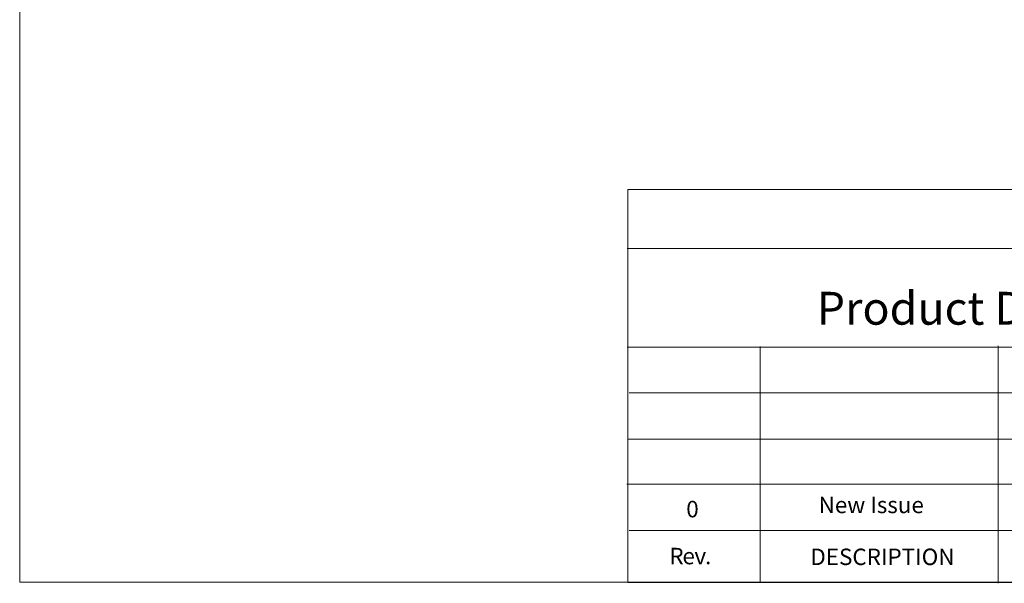
# Model space of a CAD drawing. Units: inches. Extents: x 93 to 4860, y 44 to 309.
# Drawn here: x 4565 to 4702, y 108 to 186 of the extents above; entities that cross this region are included whole.
import ezdxf

# ---------------------------------------------------------------- set-up
doc = ezdxf.new("R2010")
doc.units = ezdxf.units.IN
doc.header["$MEASUREMENT"] = 0
doc.layers.add('Layer 1', color=7, linetype='Continuous')

msp = doc.modelspace()

# ---------------------------------------------------------------- linework, layer by layer
at = {"layer": 'Layer 1', "lineweight": 15}
for p, q in [((4565.39, 108.55), (4565.39, 308.55)), ((4649.63, 108.51), (4649.63, 162.93)), ((4649.63, 162.93), (4859.94, 162.93)), ((4859.98, 108.55), (4565.39, 108.55)), ((4859.94, 108.51), (4649.63, 108.51))]:
    msp.add_line(p, q, dxfattribs=at)
msp.add_lwpolyline([(4649.56, 154.75), (4859.75, 154.75)], dxfattribs=at)
at = {"layer": 'Layer 1', "lineweight": 18}
for points in [[(4649.56, 141.11), (4859.85, 141.11)], [(4667.97, 141.17), (4667.97, 108.54)], [(4700.95, 141.27), (4700.95, 108.39)], [(4649.8, 134.79), (4772.55, 134.79)], [(4649.65, 128.34), (4772.64, 128.34)], [(4649.48, 122.13), (4772.47, 122.13)], [(4772.73, 115.7), (4649.8, 115.7)]]:
    msp.add_lwpolyline(points, dxfattribs=at)

# ---------------------------------------------------------------- texts
at = {"layer": 'Layer 1'}
for s, height, p in [('New Issue', 2.276, (4676.07, 118.11)), ('0', 2.28, (4657.73, 117.53))]:
    msp.add_text(s, height=height, dxfattribs=at).set_placement(p)
at = {"layer": 'Layer 1', "insert": (4675.8, 144.21), "char_height": 4.5518, "attachment_point": 7}
msp.add_mtext('{\\fMyriad Roman|b0|i0|c0|p34;Product Development }', dxfattribs=at)
at = {"layer": 'Layer 1', "color": 0, "char_height": 2.2759, "attachment_point": 7}
for s, insert in [('\\fMyriad Roman|b0|i0|c0|p34;\\W1;R', (4655.39, 111.03)), ('\\fMyriad Roman|b0|i0|c0|p34;\\W1;DESCRIPTION', (4674.93, 110.92)), ('\\fMyriad Roman|b0|i0|c0|p34;\\W1;e', (4657.2, 111.03)), ('\\fMyriad Roman|b0|i0|c0|p34;\\W1;v', (4658.87, 111.03)), ('\\fMyriad Roman|b0|i0|c0|p34;\\W1;.', (4660.34, 111.03))]:
    msp.add_mtext(s, dxfattribs=dict(at, insert=insert))

doc.saveas('drawing.dxf')
